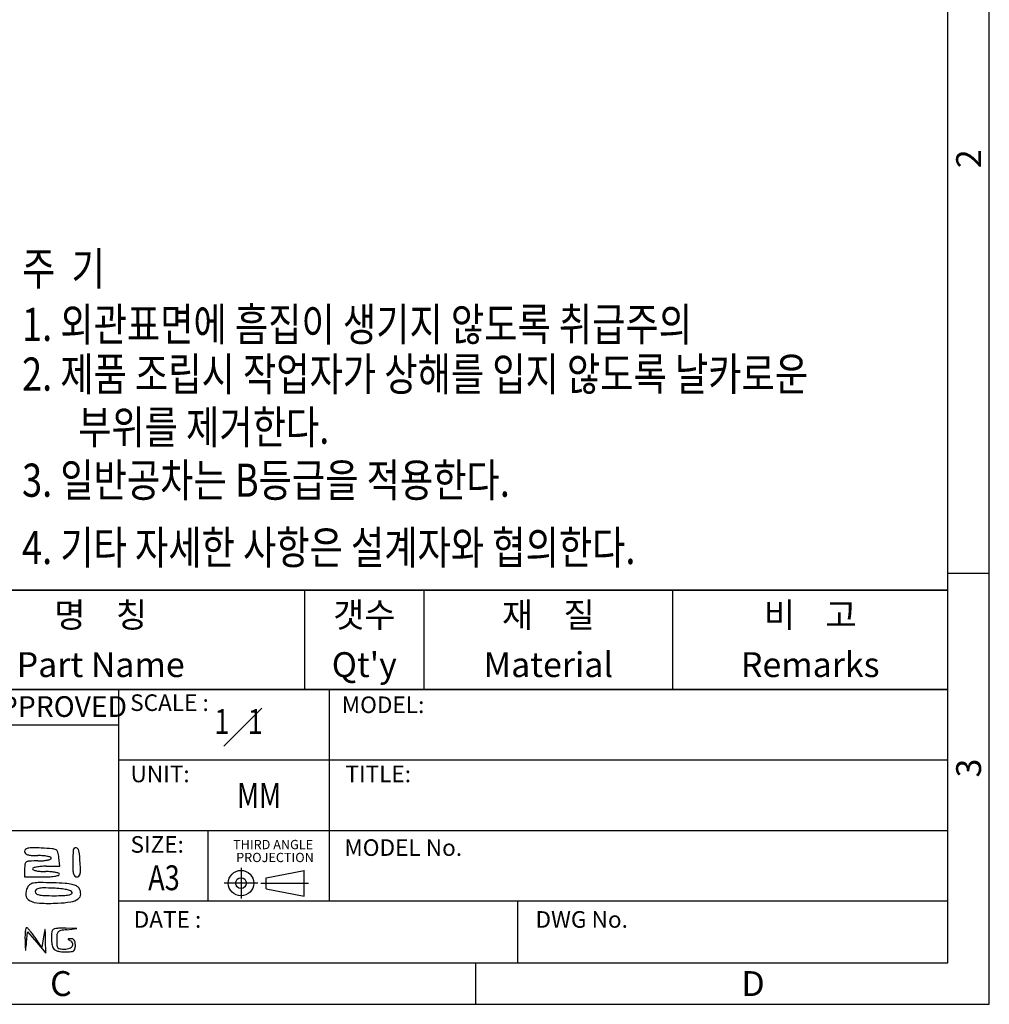
# Model space of a CAD drawing. Extents: x 0 to 367, y 0 to 257.
# Drawn here: x 250 to 367, y 0 to 119 of the extents above; entities that cross this region are included whole.
import ezdxf
from ezdxf.enums import TextEntityAlignment as Align

# ---------------------------------------------------------------- set-up
doc = ezdxf.new("R2010")
doc.units = 0
doc.header["$LTSCALE"] = 10
doc.header["$MEASUREMENT"] = 0
doc.linetypes.add('AUSGEZOGEN', pattern=[0])
doc.linetypes.add('CENTER2', pattern=[1.125, 0.75, -0.125, 0.125, -0.125])
doc.layers.get('0').update_dxf_attribs({"linetype": 'CONTINUOUS'})
doc.styles.get("Standard").update_dxf_attribs({"font": 'BareunDotum1.ttf', "width": 0.8})
doc.styles.add('style1', font='gulim.ttc')

msp = doc.modelspace()

# ---------------------------------------------------------------- linework, layer by layer
at = {"color": 3}
for p, q in [((367, 0), (367, 257)), ((362, 5), (362, 252)), ((362, 52), (367, 52)), ((184, 49.9746), (362, 49.9746)), ((362, 37.9746), (184, 37.9746)), ((5, 5), (362, 5)), ((305, 5), (305, 0)), ((0, 0), (367, 0))]:
    msp.add_line(p, q, dxfattribs=at)
at = {"color": 5}
for p, q in [((362, 49.9746), (184, 49.9746)), ((284.4, 49.9746), (284.4, 37.9746)), ((298.8, 49.9746), (298.8, 37.9746)), ((328.8, 49.9746), (328.8, 37.9746)), ((287.4209, 12.4746), (287.4209, 37.9746)), ((184.0049, 33.7246), (262.0049, 33.7246)), ((262.0049, 29.4746), (362, 29.4746)), ((184, 20.9746), (362, 20.9746)), ((272.7308, 20.9746), (272.7308, 12.4746)), ((262.0049, 12.4746), (362, 12.4746)), ((310.1172, 5), (310.1172, 12.4746))]:
    msp.add_line(p, q, dxfattribs=at)
at = {"color": 3, "linetype": 'AUSGEZOGEN'}
for p, q in [((184.5, 37.9746), (362, 37.9746)), ((262.0049, 5), (262.0049, 37.9746))]:
    msp.add_line(p, q, dxfattribs=at)
for p, q in [((274.6432, 31.1328), (279.2468, 35.7363)), ((253.2209, 16.6514), (254.854, 16.6514)), ((254.854, 16.6514), (254.753, 17.6996)), ((250.6202, 16.3289), (250.6202, 15.3613)), ((279.747, 15.2415), (284.3328, 16.129)), ((284.3328, 13.0603), (284.3328, 16.129)), ((250.6202, 15.3613), (252.7167, 15.3613)), ((279.747, 13.9479), (279.747, 15.2415)), ((279.747, 13.9479), (284.3328, 13.0603)), ((250.8593, 7.4467), (250.9898, 8.7243)), ((250.9898, 8.7243), (252.0831, 7.4467)), ((256.9096, 9.1247), (255.5926, 9.179)), ((255.7001, 8.9982), (256.9096, 9.1247)), ((252.7167, 6.8525), (251.9104, 8.0406)), ((252.0831, 7.4467), (253.1763, 6.1691)), ((252.9128, 8.1235), (252.7167, 6.8525)), ((253.1763, 6.1691), (253.1426, 7.7818))]:
    msp.add_line(p, q)
at = {"color": 1, "linetype": 'CENTER2'}
for p, q in [((276.7291, 16.4686), (276.7291, 12.7693)), ((278.7637, 14.6189), (274.6945, 14.6189)), ((279.1197, 14.5947), (284.8494, 14.5947))]:
    msp.add_line(p, q, dxfattribs=at)
for radius in [1.5343, 0.6468]:
    msp.add_circle((276.7291, 14.6189), radius)
for centre, radius, start, end in [((250.9459, 18.4407), 0.3256, 131.846691, 180.00004), ((250.9698, 18.4407), 0.3496, 180.000046, 222.905819), ((251.129, 18.5886), 0.5669, 222.905741, 252.800418), ((251.1285, 18.2367), 0.5994, 101.30993, 131.846715), ((251.5323, 19.8914), 1.9306, 252.800461, 266.851464), ((251.5329, 16.2148), 2.6614, 89.287711, 101.309931), ((252.2329, 32.6286), 14.6871, 266.85146, 270.000009), ((251.1875, -11.5647), 30.4431, 87.272757, 89.287683), ((252.2329, 9.7258), 8.2157, 85.684933, 89.999941), ((250.4699, -26.6314), 45.5268, 85.600501, 87.272821), ((252.5269, 13.6219), 4.3085, 78.690097, 85.684885), ((252.7529, 14.7523), 3.1557, 71.484893, 78.690098), ((253.8757, 17.6356), 1.129, 61.607345, 85.600491), ((254.1957, 18.2278), 0.4558, 15.001786, 61.607256), ((250.804, 17.3189), 3.9673, 5.507328, 15.001762), ((271.8332, 17.1621), 15.4074, 174.567946, 179.999944), ((256.7832, 18.5932), 0.2895, 81.637339, 174.567892), ((256.765, 18.4693), 0.4148, 8.392597, 81.637346), ((240.23, 16.0298), 17.1288, 3.344989, 8.392618), ((254.4278, 16.3289), 3.8075, 171.135061, 180.000024), ((251.0195, 16.8605), 0.358, 120.963748, 171.135056), ((251.2307, 16.5084), 0.7686, 92.227939, 120.963786), ((252.2329, -9.2513), 26.5477, 89.999957, 92.228005), ((252.9229, 12.2257), 4.4146, 94.260608, 101.17205), ((252.2329, 25.5121), 8.2157, 270.000059, 274.315067), ((253.2209, 8.2257), 8.4257, 89.999951, 94.260662), ((252.5269, 21.6161), 4.3085, 274.315115, 281.309903), ((252.7529, 20.4857), 3.1557, 281.309902, 288.515107), ((253.713, 17.619), 0.1326, 0.000053, 71.48502), ((253.713, 17.619), 0.1326, 288.51498, 359.999947), ((276.365, 17.1621), 19.9392, 179.999949, 182.639105), ((238.5545, 15.9318), 18.8072, 0.701275, 3.345014), ((251.7203, 16.3289), 0.1324, 108.235348, 180.000049), ((251.7204, 16.3289), 0.1326, 180.000053, 251.48502), ((252.6805, 19.1955), 3.1557, 251.484893, 258.690098), ((252.6996, 13.3563), 3.2621, 101.172048, 108.235298), ((252.9065, 20.3259), 4.3085, 258.690097, 265.684885), ((253.2005, 24.222), 8.2157, 265.684933, 269.999941), ((253.2005, 7.7906), 8.2157, 85.684933, 89.999941), ((253.1484, 22.3446), 6.9714, 273.177825, 278.746108), ((253.4945, 11.6867), 4.3085, 78.690097, 85.684885), ((253.3217, 21.2182), 5.8317, 278.746161, 283.791271), ((253.7205, 12.8171), 3.1557, 71.484893, 78.690098), ((254.6801, 15.6838), 0.133, 283.791216, 0.000014), ((254.6806, 15.6838), 0.1326, 0.000053, 71.48502), ((258.7528, 16.3502), 2.3083, 182.639011, 195.536867), ((257.1276, 15.8984), 0.6215, 195.536805, 224.499576), ((256.9265, 15.7007), 0.3394, 224.499624, 269.99999), ((256.9265, 15.7151), 0.3539, 269.999948, 312.510893), ((256.8419, 15.8074), 0.479, 312.510994, 346.411453), ((255.4704, 16.1389), 1.89, 346.41145, 0.701264), ((251.8007, 13.6579), 0.9515, 124.324419, 151.845067), ((251.8924, 13.5237), 1.1139, 99.871072, 124.324508), ((252.4172, 10.5076), 4.1753, 89.446317, 99.871078), ((251.8042, -52.9336), 67.6195, 88.078629, 89.446378), ((252.7167, 30.1192), 14.758, 269.999958, 273.177837), ((252.5385, -31.0442), 45.7178, 86.261453, 88.078608), ((255.1296, 8.611), 5.978, 78.121096, 86.261464), ((255.924, 12.3872), 2.1191, 63.156364, 78.121114), ((256.5201, 13.5652), 0.7989, 32.165243, 63.156236), ((252.4386, 13.3165), 1.6749, 151.845012, 185.066281), ((251.5693, 13.2394), 0.8023, 185.066241, 242.503158), ((252.2276, 13.6021), 0.3172, 129.815744, 179.999935), ((252.2225, 13.6021), 0.3122, 179.999986, 232.333609), ((252.4443, 13.3421), 0.6557, 100.613948, 129.815762), ((252.5367, 14.009), 0.8262, 232.333563, 257.69023), ((252.8764, 11.0366), 3.0013, 89.303636, 100.614028), ((253.1085, 16.6297), 3.5086, 257.69018, 268.147647), ((252.4783, -21.7147), 35.7551, 87.461745, 89.30365), ((254.195, 50.2255), 37.122, 268.147743, 269.999961), ((253.3016, -3.1435), 17.1656, 84.379203, 87.46176), ((254.195, 44.9425), 31.839, 269.999986, 271.977099), ((254.3876, 7.8919), 6.0769, 77.690102, 84.379203), ((255.1447, 17.4318), 4.3119, 271.977137, 280.613937), ((254.8995, 10.2377), 3.6759, 69.723546, 77.690179), ((255.7442, 14.2324), 1.0568, 280.614023, 300.146396), ((256.074, 13.4167), 0.2868, 18.284777, 69.723483), ((256.1948, 13.4566), 0.1597, 300.146515, 18.284848), ((256.6901, 13.2943), 0.701, 304.847186, 358.027437), ((256.1205, 13.3139), 1.271, 358.027408, 32.165263), ((252.5403, 15.1049), 2.9053, 242.503091, 267.364753), ((253.5437, 36.9038), 24.7273, 267.364736, 272.506285), ((254.0178, 26.0716), 13.8847, 272.506279, 279.029131), ((255.8584, 14.4889), 2.1567, 279.029047, 304.847218), ((255.7192, 8.1676), 5.0495, 173.005847, 178.630017), ((255.0356, 8.2515), 4.3608, 168.017328, 173.005857), ((250.8613, 9.1374), 0.0935, 89.478054, 168.017352), ((250.8604, 9.0418), 0.1892, 44.709823, 89.477992), ((246.0851, 4.3147), 6.9085, 41.367565, 44.709734), ((246.2418, 4.4527), 6.6997, 37.121484, 41.367532), ((242.931, 1.9468), 10.8519, 34.162857, 37.121447), ((468.2801, -25.1107), 217.9164, 170.990003, 171.227666), ((253.0719, 9.0135), 0.0196, 33.921269, 170.989878), ((252.945, 8.9282), 0.1724, 1.314822, 33.921216), ((-299.9126, -3.762), 553.1757, 1.195747, 1.314922), ((258.325, 8.0434), 4.4725, 171.534008, 179.493544), ((254.4601, 8.6186), 0.565, 134.999927, 171.533974), ((254.2677, 8.811), 0.2929, 100.268472, 135.000055), ((255.1417, 3.9867), 5.1958, 95.99187, 100.268389), ((260.712, 7.7623), 6.2213, 173.879795, 180.00005), ((255.032, 8.3714), 0.5089, 135.618942, 173.879819), ((255.1968, 3.4612), 5.7241, 91.244341, 95.991878), ((255.0829, 8.3216), 0.58, 100.779594, 135.618893), ((256.6098, 0.3021), 8.7436, 95.971643, 100.779658), ((255.2522, 0.9111), 8.2749, 87.642543, 91.244318), ((260.5748, 8.0515), 9.9065, 178.630106, 182.026809), ((983.5858, 33.6392), 733.3702, 182.0268753, 182.1121314), ((-102.6944, 43.5822), 355.3955, 354.018271, 354.16426), ((258.5148, 8.0417), 4.6623, 179.493597, 187.849804), ((256.4181, 7.7526), 2.5458, 187.849744, 200.993634), ((261.8107, 7.7623), 7.32, 179.999935, 185.09544), ((255.9156, 7.8293), 0.0383, 139.398706, 236.141151), ((255.9858, 7.7692), 0.1307, 97.39996, 139.398621), ((256.2852, 8.3802), 0.7017, 236.141096, 248.025494), ((256.2996, 5.3525), 2.5677, 92.583031, 97.39998), ((255.7149, 6.9668), 0.8224, 34.65479, 68.025495), ((256.2133, 7.2671), 0.6511, 69.894877, 92.582938), ((256.0998, 7.2329), 0.3544, 332.331562, 34.654799), ((256.3069, 7.523), 0.3787, 35.86038, 69.894902), ((256.1373, 7.4004), 0.5879, 10.006848, 35.860319), ((254.651, 7.1367), 2.0973, 347.715869, 359.999995), ((254.6431, 7.1367), 2.1052, 0.00002, 10.006895), ((250.8445, 6.6154), 0.1307, 182.112006, 215.987354), ((250.751, 6.5475), 0.0151, 215.987153, 354.017976), ((254.5296, 7.028), 0.523, 200.993613, 231.911922), ((254.838, 7.4214), 1.0229, 231.911782, 250.633022), ((255.1219, 8.2292), 1.8791, 250.632938, 263.937636), ((255.0209, 7.1569), 0.5034, 185.095421, 221.094428), ((254.951, 7.0959), 0.4106, 221.094447, 262.693262), ((255.4582, 11.0517), 4.3987, 262.693161, 270.000022), ((255.4927, 11.7204), 5.39, 263.937654, 269.999967), ((255.4582, 8.4078), 1.7548, 270.000006, 290.121303), ((255.4927, 16.9331), 10.6027, 270.00001, 273.916139), ((255.8384, 7.37), 0.6496, 290.121246, 332.331472), ((256.1698, 7.0427), 0.6891, 273.916115, 302.707683), ((256.3464, 6.7676), 0.3622, 302.70766, 347.715957)]:
    msp.add_arc(centre, radius, start, end)

# ---------------------------------------------------------------- texts
at = {"color": 3, "style": 'style1'}
for s, p in [('2', (364.5, 102)), ('3', (364.5, 28.5))]:
    msp.add_text(s, height=3, rotation=90, dxfattribs=at).set_placement(p, align=Align.MIDDLE_CENTER)
at = {"width": 0.8}
for s, height, p in [('%%U주  기', 4, (250.3124, 86.7368)), ('1. 외관표면에 흠집이 생기지 않도록 취급주의', 4, (250.3124, 80.0188)), ('2. 제품 조립시 작업자가 상해를 입지 않도록 날카로운', 4, (250.3124, 74.0188)), ('부위를 제거한다.', 4, (257.0708, 67.6188)), ('3. 일반공차는 B등급을 적용한다.', 4, (250.3124, 61.2188)), ('4. 기타 자세한 사항은 설계자와 협의한다.', 4, (250.3124, 53.1035)), ('1   1', 3, (273.5205, 32.6133)), ('MM', 3, (276.2471, 23.6992))]:
    msp.add_text(s, height=height, dxfattribs=at).set_placement(p)
at = {"color": 3, "style": 'style1'}
for s, p in [('명    칭', (259.8, 46.9746)), ('갯수', (291.6, 46.9746)), ('재    질', (313.8, 46.9746)), ('비    고', (345.4, 46.9746)), ('Part Name', (259.8, 40.9746)), ("Qt'y", (291.6, 40.9746)), ('Material', (313.8, 40.9746)), ('Remarks', (345.4, 40.9746)), ('C', (255, 2.5)), ('D', (338.5, 2.5))]:
    msp.add_text(s, height=3, dxfattribs=at).set_placement(p, align=Align.MIDDLE_CENTER)
for s, height, p in [('APPROVED', 2.5, (245.5759, 34.6658)), ('MODEL:', 2, (288.8805, 35.1309)), ('UNIT:', 2, (263.3982, 26.7854)), ('TITLE:', 2, (289.3224, 26.7854)), ('SIZE:', 2, (263.3982, 18.2854)), ('THIRD ANGLE', 1.12, (275.7744, 18.7114)), ('MODEL No.', 2, (289.1982, 17.9043)), ('PROJECTION', 1.12, (276.1441, 17.1515)), ('DATE :', 2, (263.7822, 9.2355)), ('DWG No.', 2, (312.253, 9.2355))]:
    msp.add_text(s, height=height, dxfattribs=at).set_placement(p)
msp.add_text('SCALE : ', height=2, dxfattribs=at).set_placement((268.405, 34.7605), align=Align.BOTTOM_CENTER)
at = {"width": 0.8}
msp.add_text('A3', height=3, dxfattribs=at).set_placement((267.4332, 15.2647), align=Align.MIDDLE_CENTER)

doc.saveas('drawing.dxf')
